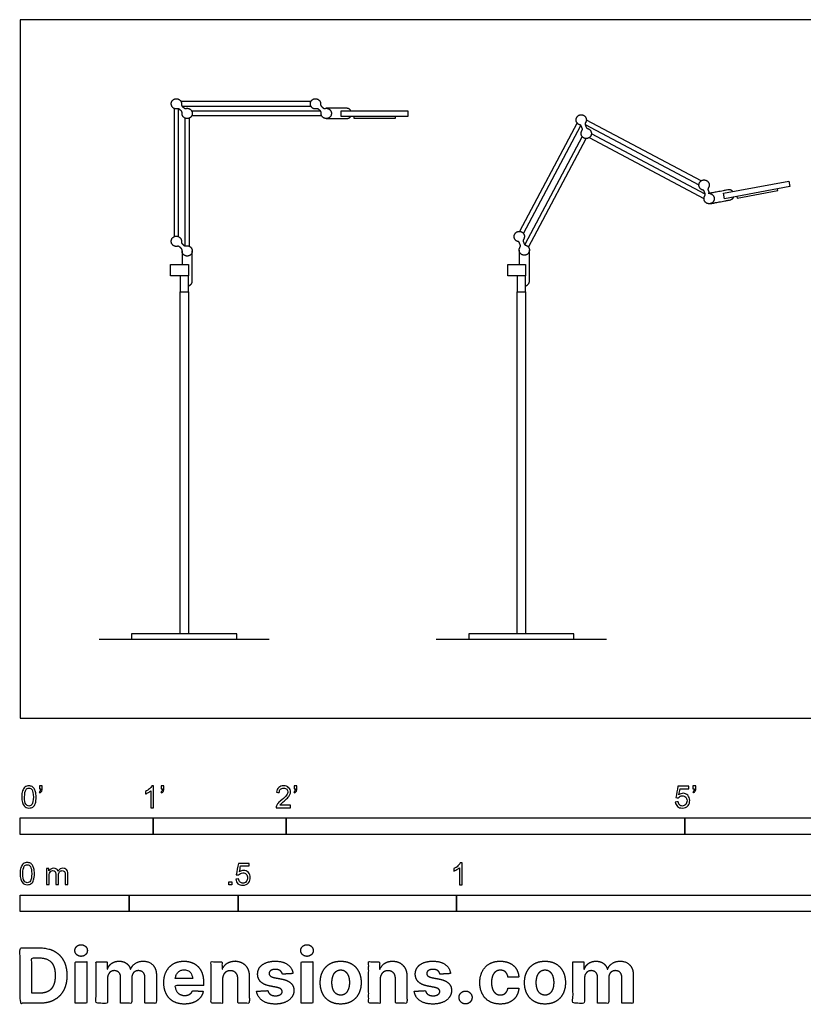
# Model space of a CAD drawing. Units: metres. Extents: x 0 to 3.09, y -0.66 to 1.6.
# Drawn here: x 0 to 1.8, y -0.66 to 1.6 of the extents above; entities that cross this region are included whole.
import ezdxf

# ---------------------------------------------------------------- set-up
doc = ezdxf.new("R2010")
doc.units = ezdxf.units.M
for name, color, linetype, true_color in [('2D$AG-DIAGRAM', 7, 'Continuous', 0xfecc66), ('2D$AG-FURNITURE', 7, 'Continuous', 0x66ccff), ('2D$N-SYMB', 7, 'Continuous', 0x800040), ('2D$X-DIMENSIONS.COM', 7, 'Continuous', 0x800080), ('2D$X-VPRT', 6, 'Continuous', 0xff00ff)]:
    doc.layers.add(name, color=color, linetype=linetype, true_color=true_color)

msp = doc.modelspace()

# ---------------------------------------------------------------- linework, layer by layer
at = {"layer": '2D$AG-DIAGRAM'}
for points in [[(0.1812, 0.1812), (0.5712, 0.1812)], [(0.954, 0.1812), (1.344, 0.1812)]]:
    msp.add_lwpolyline(points, dxfattribs=at)
at = {"layer": '2D$AG-FURNITURE'}
for points in [[(0.6664, 1.4141), (0.3688, 1.4141)], [(0.371, 1.4039), (0.6664, 1.4039)], [(0.3531, 1.3984), (0.3531, 1.1043)], [(0.3633, 1.1043), (0.3633, 1.3975)], [(0.689, 1.3921), (0.3936, 1.3921)], [(0.3936, 1.3819), (0.6912, 1.3819)], [(0.3779, 1.3763), (0.3779, 1.0831)], [(0.388, 1.0823), (0.388, 1.3763)], [(1.2768, 1.3652), (1.1448, 1.1164)], [(1.1537, 1.1117), (1.2854, 1.3597)], [(1.2952, 1.3617), (1.5562, 1.2232)], [(1.5609, 1.2322), (1.2981, 1.3717)], [(1.2883, 1.3341), (1.1567, 1.0861)], [(1.5706, 1.2021), (1.3096, 1.3406)], [(1.1653, 1.0806), (1.2973, 1.3294)], [(1.3048, 1.3317), (1.5677, 1.1921)], [(1.144, 1.0736), (1.144, 1.0407)]]:
    msp.add_lwpolyline(points, dxfattribs=at)
for points in [[(0.7363, 1.3802), (0.7363, 1.3931), (0.8887, 1.3931), (0.8887, 1.3802)], [(0.7649, 1.376), (0.8602, 1.376), (0.8602, 1.3802), (0.7649, 1.3802)], [(1.6146, 1.1913), (1.6123, 1.204), (1.7621, 1.232), (1.7645, 1.2193)], [(1.6435, 1.1924), (1.7372, 1.2099), (1.7364, 1.2141), (1.6427, 1.1966)], [(0.3857, 1.0147), (0.3449, 1.0147), (0.3449, 1.0407), (0.3857, 1.0407)], [(1.1585, 1.0147), (1.1177, 1.0147), (1.1177, 1.0407), (1.1585, 1.0407)], [(0.3666, 0.9779), (0.3857, 0.9779), (0.3857, 1.0147), (0.3666, 1.0147)], [(1.1395, 0.9779), (1.1585, 0.9779), (1.1585, 1.0147), (1.1395, 1.0147)], [(0.3666, 0.1939), (0.3666, 0.9779), (0.3857, 0.9779), (0.3857, 0.1939)], [(1.1395, 0.1939), (1.1395, 0.9779), (1.1585, 0.9779), (1.1585, 0.1939)], [(0.2555, 0.1812), (0.4968, 0.1812), (0.4968, 0.1939), (0.2555, 0.1939)], [(1.0284, 0.1812), (1.2697, 0.1812), (1.2697, 0.1939), (1.0284, 0.1939)]]:
    msp.add_lwpolyline(points, close=True, dxfattribs=at)
for points, weights, knots in [([(0.37, 1.409), (0.37, 1.4208), (0.3582, 1.4208), (0.3464, 1.4208), (0.3464, 1.409), (0.3464, 1.3972), (0.3582, 1.3972), (0.3595, 1.3972), (0.3608, 1.3975), (0.3634, 1.3981), (0.3654, 1.3964), (0.3675, 1.3945), (0.3695, 1.3927), (0.3715, 1.3909), (0.3712, 1.3883), (0.3711, 1.3876), (0.3711, 1.387), (0.3711, 1.3752), (0.3829, 1.3752), (0.3947, 1.3752), (0.3947, 1.387), (0.3947, 1.3988), (0.3829, 1.3988), (0.3816, 1.3988), (0.3803, 1.3985), (0.3777, 1.3979), (0.3757, 1.3996), (0.3736, 1.4015), (0.3716, 1.4033), (0.3696, 1.4051), (0.3699, 1.4077), (0.37, 1.4084), (0.37, 1.409)], [1, 0.707106781187, 1, 0.707106781187, 1, 0.707106781187, 1, 0.954795170045, 0.923544071485, 0.820194629634, 0.923544071485, 0.923544071485, 0.923544071485, 0.820194628833, 0.923544071485, 0.942034227391, 0.963916447374, 0.681591856435, 0.963916447374, 0.681591856435, 0.963916447374, 0.681591856435, 0.963916447374, 0.920342768277, 0.890219320375, 0.790599093551, 0.890219320375, 0.890219320375, 0.890219320375, 0.790599092775, 0.890219320375, 0.908042285769, 0.929134917517], [0, 0, 0, 0.0607898, 0.0607898, 0.1215795, 0.1215795, 0.1823693, 0.1823693, 0.1917515, 0.1917515, 0.2078408, 0.2078408, 0.2258889, 0.2258889, 0.2419783, 0.2419783, 0.2466899, 0.2466899, 0.3074797, 0.3074797, 0.3682694, 0.3682694, 0.4290592, 0.4290592, 0.4384414, 0.4384414, 0.4545308, 0.4545308, 0.4725789, 0.4725789, 0.4886682, 0.4886682, 0.4933798, 0.4933798, 0.4933798]), ([(0.6889, 1.409), (0.6889, 1.4208), (0.6771, 1.4208), (0.6653, 1.4208), (0.6653, 1.409), (0.6653, 1.3972), (0.6771, 1.3972), (0.6784, 1.3972), (0.6797, 1.3975), (0.6823, 1.3981), (0.6843, 1.3964), (0.6864, 1.3945), (0.6884, 1.3927), (0.6904, 1.3909), (0.6901, 1.3883), (0.69, 1.3876), (0.69, 1.387), (0.69, 1.3752), (0.7018, 1.3752), (0.7136, 1.3752), (0.7136, 1.387), (0.7136, 1.3988), (0.7018, 1.3988), (0.7005, 1.3988), (0.6992, 1.3985), (0.6966, 1.3979), (0.6946, 1.3996), (0.6925, 1.4015), (0.6905, 1.4033), (0.6885, 1.4051), (0.6888, 1.4077), (0.6889, 1.4084), (0.6889, 1.409)], [1, 0.707106781187, 1, 0.707106781187, 1, 0.707106781187, 1, 0.954795170045, 0.923544071485, 0.820194629634, 0.923544071485, 0.923544071485, 0.923544071485, 0.820194628833, 0.923544071485, 0.942034227391, 0.963916447374, 0.681591856435, 0.963916447374, 0.681591856435, 0.963916447374, 0.681591856435, 0.963916447374, 0.920342768277, 0.890219320375, 0.790599093551, 0.890219320375, 0.890219320375, 0.890219320375, 0.790599092775, 0.890219320375, 0.908042285769, 0.929134917517], [0, 0, 0, 0.0607898, 0.0607898, 0.1215795, 0.1215795, 0.1823693, 0.1823693, 0.1917515, 0.1917515, 0.2078408, 0.2078408, 0.2258889, 0.2258889, 0.2419783, 0.2419783, 0.2466899, 0.2466899, 0.3074797, 0.3074797, 0.3682694, 0.3682694, 0.4290592, 0.4290592, 0.4384414, 0.4384414, 0.4545308, 0.4545308, 0.4725789, 0.4725789, 0.4886682, 0.4886682, 0.4933798, 0.4933798, 0.4933798]), ([(0.7583, 1.3931), (0.7549, 1.3988), (0.7483, 1.3988), (0.714, 1.3988), (0.7018, 1.3988)], [0.865793401664, 0.811215368433, 1, 1, 1], [0.44070523, 0.44070523, 0.44070523, 0.47988734, 0.47988734, 0.53746172, 0.53746172, 0.53746172]), ([(0.7018, 1.3752), (0.714, 1.3752), (0.7483, 1.3752), (0.7544, 1.3752), (0.7579, 1.3802)], [1, 1, 1, 0.822439755276, 0.860163706165], [0.30073343, 0.30073343, 0.30073343, 0.35830781, 0.35830781, 0.3951603, 0.3951603, 0.3951603]), ([(1.2967, 1.3667), (1.3022, 1.3771), (1.2918, 1.3826), (1.2814, 1.3882), (1.2759, 1.3777), (1.2703, 1.3673), (1.2808, 1.3618), (1.2819, 1.3612), (1.2832, 1.3608), (1.2858, 1.3601), (1.2867, 1.3576), (1.2877, 1.3551), (1.2887, 1.3525), (1.2896, 1.35), (1.2881, 1.3478), (1.2877, 1.3473), (1.2874, 1.3467), (1.2819, 1.3362), (1.2923, 1.3307), (1.3027, 1.3252), (1.3082, 1.3356), (1.3138, 1.346), (1.3033, 1.3516), (1.3021, 1.3522), (1.3008, 1.3525), (1.2983, 1.3532), (1.2974, 1.3557), (1.2964, 1.3583), (1.2954, 1.3609), (1.2945, 1.3634), (1.296, 1.3656), (1.2964, 1.3661), (1.2967, 1.3667)], [1, 0.707106781187, 1, 0.707106781187, 1, 0.707106781187, 1, 0.954795170045, 0.923544071485, 0.820194629634, 0.923544071485, 0.923544071485, 0.923544071485, 0.820194628833, 0.923544071485, 0.942034227391, 0.963916447374, 0.681591856435, 0.963916447374, 0.681591856435, 0.963916447374, 0.681591856435, 0.963916447374, 0.920342768277, 0.890219320375, 0.790599093551, 0.890219320375, 0.890219320375, 0.890219320375, 0.790599092775, 0.890219320375, 0.908042285769, 0.929134917517], [0, 0, 0, 0.0607898, 0.0607898, 0.1215795, 0.1215795, 0.1823693, 0.1823693, 0.1917515, 0.1917515, 0.2078408, 0.2078408, 0.2258889, 0.2258889, 0.2419783, 0.2419783, 0.2466899, 0.2466899, 0.3074797, 0.3074797, 0.3682694, 0.3682694, 0.4290592, 0.4290592, 0.4384414, 0.4384414, 0.4545308, 0.4545308, 0.4725789, 0.4725789, 0.4886682, 0.4886682, 0.4933798, 0.4933798, 0.4933798]), ([(1.5784, 1.2172), (1.5839, 1.2276), (1.5735, 1.2331), (1.5631, 1.2386), (1.5575, 1.2282), (1.552, 1.2178), (1.5624, 1.2123), (1.5636, 1.2116), (1.5649, 1.2113), (1.5675, 1.2106), (1.5684, 1.2081), (1.5694, 1.2055), (1.5703, 1.203), (1.5712, 1.2005), (1.5697, 1.1983), (1.5694, 1.1977), (1.5691, 1.1971), (1.5635, 1.1867), (1.574, 1.1812), (1.5844, 1.1757), (1.5899, 1.1861), (1.5954, 1.1965), (1.585, 1.202), (1.5838, 1.2027), (1.5825, 1.203), (1.58, 1.2037), (1.579, 1.2062), (1.5781, 1.2088), (1.5771, 1.2113), (1.5762, 1.2138), (1.5777, 1.216), (1.5781, 1.2166), (1.5784, 1.2172)], [1, 0.707106781187, 1, 0.707106781187, 1, 0.707106781187, 1, 0.954795170045, 0.923544071485, 0.820194629634, 0.923544071485, 0.923544071485, 0.923544071485, 0.820194628833, 0.923544071485, 0.942034227391, 0.963916447374, 0.681591856435, 0.963916447374, 0.681591856435, 0.963916447374, 0.681591856435, 0.963916447374, 0.920342768277, 0.890219320375, 0.790599093551, 0.890219320375, 0.890219320375, 0.890219320375, 0.790599092775, 0.890219320375, 0.908042285769, 0.929134917517], [0, 0, 0, 0.0607898, 0.0607898, 0.1215795, 0.1215795, 0.1823693, 0.1823693, 0.1917515, 0.1917515, 0.2078408, 0.2078408, 0.2258889, 0.2258889, 0.2419783, 0.2419783, 0.2466899, 0.2466899, 0.3074797, 0.3074797, 0.3682694, 0.3682694, 0.4290592, 0.4290592, 0.4384414, 0.4384414, 0.4545308, 0.4545308, 0.4725789, 0.4725789, 0.4886682, 0.4886682, 0.4933798, 0.4933798, 0.4933798]), ([(1.6339, 1.208), (1.6295, 1.213), (1.623, 1.2117), (1.5893, 1.2054), (1.5773, 1.2032)], [0.865793401664, 0.811215368433, 1, 1, 1], [0.44070523, 0.44070523, 0.44070523, 0.47988734, 0.47988734, 0.53746172, 0.53746172, 0.53746172]), ([(1.5816, 1.18), (1.5936, 1.1823), (1.6273, 1.1886), (1.6333, 1.1897), (1.6359, 1.1953)], [1, 1, 1, 0.822439755276, 0.860163706165], [0.30073343, 0.30073343, 0.30073343, 0.35830781, 0.35830781, 0.3951603, 0.3951603, 0.3951603]), ([(1.1547, 1.0991), (1.1602, 1.1096), (1.1498, 1.1151), (1.1394, 1.1206), (1.1338, 1.1102), (1.1283, 1.0998), (1.1387, 1.0942), (1.1399, 1.0936), (1.1412, 1.0933), (1.1438, 1.0926), (1.1447, 1.0901), (1.1457, 1.0875), (1.1466, 1.0849), (1.1475, 1.0824), (1.146, 1.0802), (1.1457, 1.0797), (1.1454, 1.0791), (1.1398, 1.0687), (1.1503, 1.0632), (1.1607, 1.0576), (1.1662, 1.0681), (1.1717, 1.0785), (1.1613, 1.084), (1.1601, 1.0846), (1.1588, 1.085), (1.1563, 1.0857), (1.1553, 1.0882), (1.1544, 1.0907), (1.1534, 1.0933), (1.1525, 1.0958), (1.154, 1.098), (1.1544, 1.0985), (1.1547, 1.0991)], [1, 0.707106781187, 1, 0.707106781187, 1, 0.707106781187, 1, 0.954795170045, 0.923544071485, 0.820194629634, 0.923544071485, 0.923544071485, 0.923544071485, 0.820194628833, 0.923544071485, 0.942034227391, 0.963916447374, 0.681591856435, 0.963916447374, 0.681591856435, 0.963916447374, 0.681591856435, 0.963916447374, 0.920342768277, 0.890219320375, 0.790599093551, 0.890219320375, 0.890219320375, 0.890219320375, 0.790599092775, 0.890219320375, 0.908042285769, 0.929134917517], [0, 0, 0, 0.0607898, 0.0607898, 0.1215795, 0.1215795, 0.1823693, 0.1823693, 0.1917515, 0.1917515, 0.2078408, 0.2078408, 0.2258889, 0.2258889, 0.2419783, 0.2419783, 0.2466899, 0.2466899, 0.3074797, 0.3074797, 0.3682694, 0.3682694, 0.4290592, 0.4290592, 0.4384414, 0.4384414, 0.4545308, 0.4545308, 0.4725789, 0.4725789, 0.4886682, 0.4886682, 0.4933798, 0.4933798, 0.4933798]), ([(0.37, 1.0937), (0.37, 1.1055), (0.3582, 1.1055), (0.3464, 1.1055), (0.3464, 1.0937), (0.3464, 1.0819), (0.3582, 1.0819), (0.3595, 1.0819), (0.3608, 1.0822), (0.3634, 1.0828), (0.3654, 1.081), (0.3675, 1.0792), (0.3695, 1.0773), (0.3715, 1.0756), (0.3712, 1.0729), (0.3711, 1.0723), (0.3711, 1.0716), (0.3711, 1.0598), (0.3829, 1.0598), (0.3947, 1.0598), (0.3947, 1.0716), (0.3947, 1.0834), (0.3829, 1.0834), (0.3816, 1.0834), (0.3803, 1.0831), (0.3777, 1.0825), (0.3757, 1.0843), (0.3736, 1.0861), (0.3716, 1.0879), (0.3696, 1.0897), (0.3699, 1.0923), (0.37, 1.093), (0.37, 1.0937)], [1, 0.707106781187, 1, 0.707106781187, 1, 0.707106781187, 1, 0.954795170045, 0.923544071485, 0.820194629634, 0.923544071485, 0.923544071485, 0.923544071485, 0.820194628833, 0.923544071485, 0.942034227391, 0.963916447374, 0.681591856435, 0.963916447374, 0.681591856435, 0.963916447374, 0.681591856435, 0.963916447374, 0.920342768277, 0.890219320375, 0.790599093551, 0.890219320375, 0.890219320375, 0.890219320375, 0.790599092775, 0.890219320375, 0.908042285769, 0.929134917517], [0, 0, 0, 0.0607898, 0.0607898, 0.1215795, 0.1215795, 0.1823693, 0.1823693, 0.1917515, 0.1917515, 0.2078408, 0.2078408, 0.2258889, 0.2258889, 0.2419783, 0.2419783, 0.2466899, 0.2466899, 0.3074797, 0.3074797, 0.3682694, 0.3682694, 0.4290592, 0.4290592, 0.4384414, 0.4384414, 0.4545308, 0.4545308, 0.4725789, 0.4725789, 0.4886682, 0.4886682, 0.4933798, 0.4933798, 0.4933798]), ([(0.3857, 0.9916), (0.3947, 0.9938), (0.3947, 1.0031), (0.3947, 1.0374), (0.3947, 1.0716)], [1, 0.785420672429, 1, 1, 1], [0.428229, 0.428229, 0.428229, 0.4798873, 0.4798873, 0.5374617, 0.5374617, 0.5374617]), ([(1.1585, 0.9916), (1.1676, 0.9938), (1.1676, 1.0031), (1.1676, 1.0374), (1.1676, 1.0731)], [1, 0.785420672429, 1, 1, 1], [0.428229, 0.428229, 0.428229, 0.4798873, 0.4798873, 0.5374617, 0.5374617, 0.5374617])]:
    msp.add_rational_spline(points, weights, degree=2, knots=knots, dxfattribs=at)
msp.add_open_spline([(0.3711, 1.0716), (0.3711, 1.0562), (0.3711, 1.0407)], degree=2, dxfattribs=at)
at = {"layer": '2D$N-SYMB'}
for points in [[(0, -0.2667), (0, -0.2286), (0.3048, -0.2286), (0.3048, -0.2667)], [(0.3048, -0.2667), (0.3048, -0.2286), (0.6096, -0.2286), (0.6096, -0.2667)], [(0.6096, -0.2667), (0.6096, -0.2286), (1.524, -0.2286), (1.524, -0.2667)], [(1.524, -0.2667), (1.524, -0.2286), (3.048, -0.2286), (3.048, -0.2667)], [(0.4786, -0.3823), (0.4786, -0.3754), (0.4855, -0.3754), (0.4855, -0.3823)], [(0, -0.4436), (0, -0.4055), (0.25, -0.4055), (0.25, -0.4436)], [(0.25, -0.4436), (0.25, -0.4055), (0.5, -0.4055), (0.5, -0.4436)], [(0.5, -0.4436), (0.5, -0.4055), (1, -0.4055), (1, -0.4436)], [(1, -0.4436), (1, -0.4055), (2, -0.4055), (2, -0.4436)]]:
    msp.add_lwpolyline(points, close=True, dxfattribs=at)
for points, knots in [([(0.0038, -0.1807), (0.0038, -0.1749), (0.0044, -0.1701), (0.0056, -0.1665), (0.0068, -0.1629), (0.0086, -0.1602), (0.0111, -0.1581), (0.0135, -0.1563), (0.0165, -0.1551), (0.0201, -0.1551), (0.0228, -0.1551), (0.0252, -0.1557), (0.0273, -0.1569), (0.0294, -0.1578), (0.0309, -0.1596), (0.0324, -0.1614), (0.0336, -0.1635), (0.0346, -0.1659), (0.0355, -0.1689), (0.0361, -0.1719), (0.0367, -0.1758), (0.0367, -0.1807), (0.0367, -0.1867), (0.0361, -0.1915), (0.0349, -0.1951), (0.0336, -0.1987), (0.0318, -0.2014), (0.0294, -0.2036), (0.027, -0.2054), (0.024, -0.206), (0.0201, -0.206), (0.0153, -0.206), (0.0117, -0.2048), (0.009, -0.2011), (0.0056, -0.1969), (0.0038, -0.1903), (0.0038, -0.1807)], [0, 0, 0, 0, 1, 1, 1, 2, 2, 2, 3, 3, 3, 4, 4, 4, 5, 5, 5, 6, 6, 6, 7, 7, 7, 8, 8, 8, 9, 9, 9, 10, 10, 10, 11, 11, 11, 12, 12, 12, 12]), ([(0.0442, -0.162), (0.0442, -0.1596), (0.0442, -0.1572), (0.0442, -0.1548), (0.0464, -0.1548), (0.0486, -0.1548), (0.0508, -0.1548), (0.0508, -0.1567), (0.0508, -0.1586), (0.0508, -0.1605), (0.0508, -0.1635), (0.0505, -0.1659), (0.0496, -0.1671), (0.0487, -0.1689), (0.0472, -0.1704), (0.0451, -0.1713), (0.0446, -0.1705), (0.0441, -0.1697), (0.0436, -0.1689), (0.0448, -0.1683), (0.0457, -0.1677), (0.0463, -0.1665), (0.0469, -0.1653), (0.0472, -0.1638), (0.0472, -0.162), (0.0462, -0.162), (0.0452, -0.162), (0.0442, -0.162)], [0, 0, 0, 0, 1, 1, 1, 2, 2, 2, 3, 3, 3, 4, 4, 4, 5, 5, 5, 6, 6, 6, 7, 7, 7, 8, 8, 8, 9, 9, 9, 9]), ([(0.306, -0.2054), (0.304, -0.2054), (0.302, -0.2054), (0.3, -0.2054), (0.3, -0.1923), (0.3, -0.1793), (0.3, -0.1662), (0.2985, -0.1677), (0.2964, -0.1692), (0.294, -0.1704), (0.2915, -0.1719), (0.2894, -0.1731), (0.2876, -0.1737), (0.2876, -0.1717), (0.2876, -0.1697), (0.2876, -0.1677), (0.2909, -0.1662), (0.294, -0.1641), (0.2967, -0.162), (0.2991, -0.1596), (0.3009, -0.1575), (0.3021, -0.1551), (0.3034, -0.1551), (0.3047, -0.1551), (0.306, -0.1551), (0.306, -0.1718), (0.306, -0.1886), (0.306, -0.2054)], [0, 0, 0, 0, 1, 1, 1, 2, 2, 2, 3, 3, 3, 4, 4, 4, 5, 5, 5, 6, 6, 6, 7, 7, 7, 8, 8, 8, 9, 9, 9, 9]), ([(0.3232, -0.162), (0.3232, -0.1596), (0.3232, -0.1572), (0.3232, -0.1548), (0.3254, -0.1548), (0.3276, -0.1548), (0.3298, -0.1548), (0.3298, -0.1567), (0.3298, -0.1586), (0.3298, -0.1605), (0.3298, -0.1635), (0.3295, -0.1659), (0.3286, -0.1671), (0.3277, -0.1689), (0.3262, -0.1704), (0.3241, -0.1713), (0.3236, -0.1705), (0.3231, -0.1697), (0.3226, -0.1689), (0.3238, -0.1683), (0.3247, -0.1677), (0.3253, -0.1665), (0.3259, -0.1653), (0.3262, -0.1638), (0.3262, -0.162), (0.3252, -0.162), (0.3242, -0.162), (0.3232, -0.162)], [0, 0, 0, 0, 1, 1, 1, 2, 2, 2, 3, 3, 3, 4, 4, 4, 5, 5, 5, 6, 6, 6, 7, 7, 7, 8, 8, 8, 9, 9, 9, 9]), ([(0.6198, -0.1996), (0.6198, -0.2015), (0.6198, -0.2035), (0.6198, -0.2054), (0.6089, -0.2054), (0.598, -0.2054), (0.587, -0.2054), (0.5867, -0.2042), (0.587, -0.2027), (0.5876, -0.2011), (0.5885, -0.199), (0.5897, -0.1966), (0.5915, -0.1945), (0.5936, -0.1924), (0.596, -0.19), (0.5997, -0.187), (0.6051, -0.1825), (0.6087, -0.1789), (0.6108, -0.1764), (0.6126, -0.1737), (0.6135, -0.1713), (0.6135, -0.1689), (0.6135, -0.1665), (0.6126, -0.1644), (0.6111, -0.1629), (0.6093, -0.1611), (0.6069, -0.1602), (0.6042, -0.1602), (0.6012, -0.1602), (0.5988, -0.1611), (0.5969, -0.1629), (0.5951, -0.1647), (0.5942, -0.1671), (0.5942, -0.1704), (0.5921, -0.1702), (0.59, -0.17), (0.5879, -0.1698), (0.5885, -0.165), (0.59, -0.1614), (0.593, -0.159), (0.5957, -0.1566), (0.5997, -0.1551), (0.6042, -0.1551), (0.609, -0.1551), (0.6129, -0.1566), (0.6156, -0.1593), (0.6186, -0.162), (0.6198, -0.1653), (0.6198, -0.1692), (0.6198, -0.171), (0.6195, -0.1731), (0.6186, -0.1749), (0.6177, -0.1771), (0.6165, -0.1789), (0.6147, -0.1813), (0.6126, -0.1834), (0.6096, -0.1861), (0.6051, -0.19), (0.6015, -0.193), (0.5991, -0.1951), (0.5982, -0.1963), (0.5969, -0.1972), (0.596, -0.1984), (0.5954, -0.1996), (0.6036, -0.1996), (0.6117, -0.1996), (0.6198, -0.1996)], [0, 0, 0, 0, 1, 1, 1, 2, 2, 2, 3, 3, 3, 4, 4, 4, 5, 5, 5, 6, 6, 6, 7, 7, 7, 8, 8, 8, 9, 9, 9, 10, 10, 10, 11, 11, 11, 12, 12, 12, 13, 13, 13, 14, 14, 14, 15, 15, 15, 16, 16, 16, 17, 17, 17, 18, 18, 18, 19, 19, 19, 20, 20, 20, 21, 21, 21, 22, 22, 22, 22]), ([(0.628, -0.162), (0.628, -0.1596), (0.628, -0.1572), (0.628, -0.1548), (0.6302, -0.1548), (0.6324, -0.1548), (0.6346, -0.1548), (0.6346, -0.1567), (0.6346, -0.1586), (0.6346, -0.1605), (0.6346, -0.1635), (0.6343, -0.1659), (0.6334, -0.1671), (0.6325, -0.1689), (0.631, -0.1704), (0.6289, -0.1713), (0.6284, -0.1705), (0.6279, -0.1697), (0.6274, -0.1689), (0.6286, -0.1683), (0.6295, -0.1677), (0.6301, -0.1665), (0.6307, -0.1653), (0.631, -0.1638), (0.631, -0.162), (0.63, -0.162), (0.629, -0.162), (0.628, -0.162)], [0, 0, 0, 0, 1, 1, 1, 2, 2, 2, 3, 3, 3, 4, 4, 4, 5, 5, 5, 6, 6, 6, 7, 7, 7, 8, 8, 8, 9, 9, 9, 9]), ([(1.502, -0.1924), (1.5042, -0.1922), (1.5064, -0.192), (1.5086, -0.1918), (1.5089, -0.1951), (1.5101, -0.1972), (1.512, -0.199), (1.5135, -0.2005), (1.5156, -0.2014), (1.5183, -0.2014), (1.521, -0.2014), (1.5237, -0.2002), (1.5258, -0.1978), (1.5276, -0.1957), (1.5288, -0.1927), (1.5288, -0.1891), (1.5288, -0.1855), (1.5276, -0.1828), (1.5258, -0.1807), (1.5237, -0.1789), (1.5213, -0.1777), (1.518, -0.1777), (1.5162, -0.1777), (1.5144, -0.1783), (1.5126, -0.1792), (1.511, -0.1801), (1.5098, -0.1813), (1.5089, -0.1825), (1.507, -0.1823), (1.5051, -0.1821), (1.5032, -0.1819), (1.5048, -0.1732), (1.5064, -0.1646), (1.508, -0.156), (1.5164, -0.156), (1.5247, -0.156), (1.533, -0.156), (1.533, -0.158), (1.533, -0.16), (1.533, -0.162), (1.5263, -0.162), (1.5196, -0.162), (1.5129, -0.162), (1.512, -0.1665), (1.511, -0.171), (1.5101, -0.1755), (1.5132, -0.1734), (1.5165, -0.1722), (1.5198, -0.1722), (1.524, -0.1722), (1.5276, -0.1737), (1.5306, -0.1767), (1.5336, -0.1798), (1.5351, -0.1837), (1.5351, -0.1885), (1.5351, -0.193), (1.5339, -0.1969), (1.5312, -0.2002), (1.5282, -0.2045), (1.5237, -0.206), (1.5183, -0.206), (1.5135, -0.206), (1.5098, -0.2051), (1.5071, -0.2027), (1.5041, -0.1999), (1.5026, -0.1966), (1.502, -0.1924)], [0, 0, 0, 0, 1, 1, 1, 2, 2, 2, 3, 3, 3, 4, 4, 4, 5, 5, 5, 6, 6, 6, 7, 7, 7, 8, 8, 8, 9, 9, 9, 10, 10, 10, 11, 11, 11, 12, 12, 12, 13, 13, 13, 14, 14, 14, 15, 15, 15, 16, 16, 16, 17, 17, 17, 18, 18, 18, 19, 19, 19, 20, 20, 20, 21, 21, 21, 22, 22, 22, 22]), ([(1.5424, -0.162), (1.5424, -0.1596), (1.5424, -0.1572), (1.5424, -0.1548), (1.5446, -0.1548), (1.5468, -0.1548), (1.549, -0.1548), (1.549, -0.1567), (1.549, -0.1586), (1.549, -0.1605), (1.549, -0.1635), (1.5487, -0.1659), (1.5478, -0.1671), (1.5469, -0.1689), (1.5454, -0.1704), (1.5433, -0.1713), (1.5428, -0.1705), (1.5423, -0.1697), (1.5418, -0.1689), (1.543, -0.1683), (1.5439, -0.1677), (1.5445, -0.1665), (1.5451, -0.1653), (1.5454, -0.1638), (1.5454, -0.162), (1.5444, -0.162), (1.5434, -0.162), (1.5424, -0.162)], [0, 0, 0, 0, 1, 1, 1, 2, 2, 2, 3, 3, 3, 4, 4, 4, 5, 5, 5, 6, 6, 6, 7, 7, 7, 8, 8, 8, 9, 9, 9, 9]), ([(0.0102, -0.1807), (0.0102, -0.1891), (0.0111, -0.1945), (0.0132, -0.1972), (0.015, -0.1999), (0.0174, -0.2014), (0.0201, -0.2014), (0.0231, -0.2014), (0.0255, -0.1999), (0.0273, -0.1972), (0.0291, -0.1945), (0.0303, -0.1891), (0.0303, -0.1807), (0.0303, -0.1725), (0.0291, -0.1671), (0.0273, -0.1644), (0.0255, -0.1617), (0.0231, -0.1602), (0.0201, -0.1602), (0.0174, -0.1602), (0.015, -0.1614), (0.0135, -0.1638), (0.0114, -0.1668), (0.0102, -0.1725), (0.0102, -0.1807)], [0, 0, 0, 0, 1, 1, 1, 2, 2, 2, 3, 3, 3, 4, 4, 4, 5, 5, 5, 6, 6, 6, 7, 7, 7, 8, 8, 8, 8]), ([(0, -0.3565), (0, -0.3508), (0.0006, -0.3459), (0.0018, -0.3423), (0.003, -0.3387), (0.0048, -0.336), (0.0072, -0.3339), (0.0096, -0.3321), (0.0127, -0.3309), (0.0163, -0.3309), (0.019, -0.3309), (0.0214, -0.3315), (0.0235, -0.3327), (0.0256, -0.3336), (0.0271, -0.3354), (0.0286, -0.3372), (0.0298, -0.3393), (0.0307, -0.3417), (0.0316, -0.3447), (0.0322, -0.3478), (0.0328, -0.3517), (0.0328, -0.3565), (0.0328, -0.3625), (0.0322, -0.3673), (0.031, -0.3709), (0.0298, -0.3746), (0.028, -0.3773), (0.0256, -0.3794), (0.0232, -0.3812), (0.0202, -0.3818), (0.0163, -0.3818), (0.0114, -0.3818), (0.0078, -0.3806), (0.0051, -0.377), (0.0018, -0.3728), (0, -0.3661), (0, -0.3565)], [0, 0, 0, 0, 1, 1, 1, 2, 2, 2, 3, 3, 3, 4, 4, 4, 5, 5, 5, 6, 6, 6, 7, 7, 7, 8, 8, 8, 9, 9, 9, 10, 10, 10, 11, 11, 11, 12, 12, 12, 12]), ([(0.0063, -0.3565), (0.0063, -0.3649), (0.0072, -0.3703), (0.0093, -0.3731), (0.0111, -0.3758), (0.0136, -0.3773), (0.0163, -0.3773), (0.0193, -0.3773), (0.0217, -0.3758), (0.0235, -0.3731), (0.0253, -0.3703), (0.0265, -0.3649), (0.0265, -0.3565), (0.0265, -0.3484), (0.0253, -0.3429), (0.0235, -0.3402), (0.0217, -0.3375), (0.0193, -0.336), (0.0163, -0.336), (0.0136, -0.336), (0.0111, -0.3372), (0.0096, -0.3396), (0.0075, -0.3426), (0.0063, -0.3484), (0.0063, -0.3565)], [0, 0, 0, 0, 1, 1, 1, 2, 2, 2, 3, 3, 3, 4, 4, 4, 5, 5, 5, 6, 6, 6, 7, 7, 7, 8, 8, 8, 8]), ([(0.4946, -0.3693), (0.4967, -0.3691), (0.4988, -0.3689), (0.5009, -0.3687), (0.5015, -0.372), (0.5024, -0.3741), (0.5042, -0.376), (0.506, -0.3775), (0.5081, -0.3784), (0.5105, -0.3784), (0.5136, -0.3784), (0.516, -0.3772), (0.5181, -0.3748), (0.5202, -0.3726), (0.5211, -0.3696), (0.5211, -0.366), (0.5211, -0.3624), (0.5202, -0.3597), (0.5184, -0.3576), (0.5163, -0.3558), (0.5136, -0.3546), (0.5105, -0.3546), (0.5084, -0.3546), (0.5066, -0.3552), (0.5051, -0.3561), (0.5036, -0.357), (0.5024, -0.3582), (0.5015, -0.3594), (0.4995, -0.3592), (0.4975, -0.359), (0.4955, -0.3588), (0.4971, -0.3502), (0.4987, -0.3415), (0.5003, -0.3329), (0.5086, -0.3329), (0.517, -0.3329), (0.5253, -0.3329), (0.5253, -0.3349), (0.5253, -0.3369), (0.5253, -0.3389), (0.5187, -0.3389), (0.512, -0.3389), (0.5054, -0.3389), (0.5045, -0.3434), (0.5036, -0.3479), (0.5027, -0.3525), (0.5057, -0.3504), (0.5087, -0.3491), (0.512, -0.3491), (0.5166, -0.3491), (0.5202, -0.3507), (0.5232, -0.3537), (0.5262, -0.3567), (0.5277, -0.3606), (0.5277, -0.3654), (0.5277, -0.3699), (0.5265, -0.3738), (0.5238, -0.3772), (0.5205, -0.3814), (0.5163, -0.3829), (0.5105, -0.3829), (0.506, -0.3829), (0.5024, -0.382), (0.4994, -0.3796), (0.4967, -0.3769), (0.4949, -0.3735), (0.4946, -0.3693)], [0, 0, 0, 0, 1, 1, 1, 2, 2, 2, 3, 3, 3, 4, 4, 4, 5, 5, 5, 6, 6, 6, 7, 7, 7, 8, 8, 8, 9, 9, 9, 10, 10, 10, 11, 11, 11, 12, 12, 12, 13, 13, 13, 14, 14, 14, 15, 15, 15, 16, 16, 16, 17, 17, 17, 18, 18, 18, 19, 19, 19, 20, 20, 20, 21, 21, 21, 22, 22, 22, 22]), ([(1.013, -0.3823), (1.0109, -0.3823), (1.0089, -0.3823), (1.0069, -0.3823), (1.0069, -0.3692), (1.0069, -0.3562), (1.0069, -0.3431), (1.0054, -0.3446), (1.0033, -0.3461), (1.0009, -0.3473), (0.9985, -0.3488), (0.9964, -0.3501), (0.9946, -0.3507), (0.9946, -0.3486), (0.9946, -0.3466), (0.9946, -0.3446), (0.9979, -0.3431), (1.0009, -0.341), (1.0036, -0.3389), (1.006, -0.3365), (1.0078, -0.3344), (1.009, -0.332), (1.0103, -0.332), (1.0116, -0.332), (1.013, -0.332), (1.013, -0.3487), (1.013, -0.3655), (1.013, -0.3823)], [0, 0, 0, 0, 1, 1, 1, 2, 2, 2, 3, 3, 3, 4, 4, 4, 5, 5, 5, 6, 6, 6, 7, 7, 7, 8, 8, 8, 9, 9, 9, 9]), ([(0.0602, -0.3812), (0.0602, -0.3691), (0.0602, -0.3571), (0.0602, -0.345), (0.062, -0.345), (0.0639, -0.345), (0.0657, -0.345), (0.0657, -0.3468), (0.0657, -0.3485), (0.0657, -0.3502), (0.0669, -0.3484), (0.0684, -0.3469), (0.0702, -0.3459), (0.072, -0.3447), (0.0741, -0.3441), (0.0765, -0.3441), (0.0792, -0.3441), (0.0816, -0.3447), (0.0831, -0.3459), (0.0849, -0.3472), (0.0861, -0.3487), (0.0867, -0.3505), (0.0898, -0.3462), (0.0934, -0.3441), (0.0982, -0.3441), (0.1018, -0.3441), (0.1045, -0.3453), (0.1063, -0.3472), (0.1084, -0.3493), (0.1093, -0.3523), (0.1093, -0.3565), (0.1093, -0.3647), (0.1093, -0.373), (0.1093, -0.3812), (0.1073, -0.3812), (0.1053, -0.3812), (0.1033, -0.3812), (0.1033, -0.3737), (0.1033, -0.3661), (0.1033, -0.3586), (0.1033, -0.3559), (0.103, -0.3544), (0.1027, -0.3532), (0.1021, -0.352), (0.1015, -0.3511), (0.1003, -0.3505), (0.0994, -0.3499), (0.0982, -0.3496), (0.0967, -0.3496), (0.0943, -0.3496), (0.0922, -0.3505), (0.0904, -0.352), (0.0886, -0.3538), (0.088, -0.3565), (0.088, -0.3601), (0.088, -0.3671), (0.088, -0.3742), (0.088, -0.3812), (0.0858, -0.3812), (0.0837, -0.3812), (0.0816, -0.3812), (0.0816, -0.3734), (0.0816, -0.3655), (0.0816, -0.3577), (0.0816, -0.355), (0.0813, -0.3529), (0.0801, -0.3517), (0.0792, -0.3502), (0.0774, -0.3496), (0.0753, -0.3496), (0.0735, -0.3496), (0.072, -0.3499), (0.0705, -0.3511), (0.069, -0.352), (0.0681, -0.3532), (0.0672, -0.355), (0.0666, -0.3568), (0.0663, -0.3592), (0.0663, -0.3625), (0.0663, -0.3687), (0.0663, -0.375), (0.0663, -0.3812), (0.0643, -0.3812), (0.0622, -0.3812), (0.0602, -0.3812)], [0, 0, 0, 0, 1, 1, 1, 2, 2, 2, 3, 3, 3, 4, 4, 4, 5, 5, 5, 6, 6, 6, 7, 7, 7, 8, 8, 8, 9, 9, 9, 10, 10, 10, 11, 11, 11, 12, 12, 12, 13, 13, 13, 14, 14, 14, 15, 15, 15, 16, 16, 16, 17, 17, 17, 18, 18, 18, 19, 19, 19, 20, 20, 20, 21, 21, 21, 22, 22, 22, 23, 23, 23, 24, 24, 24, 25, 25, 25, 26, 26, 26, 27, 27, 27, 28, 28, 28, 28])]:
    msp.add_open_spline(points, degree=3, knots=knots, dxfattribs=at)
at = {"layer": '2D$X-DIMENSIONS.COM'}
for points, degree, knots in [([(0.045, -0.6537), (0.0644, -0.6537), (0.0783, -0.646), (0.0922, -0.6384), (0.0997, -0.6241), (0.1072, -0.6099), (0.1072, -0.59), (0.1072, -0.5703), (0.0997, -0.5561), (0.0922, -0.5419), (0.0784, -0.5343), (0.0646, -0.5267), (0.0454, -0.5267), (0.0227, -0.5267), (0, -0.5267), (0, -0.5902), (0, -0.6537), (0.0225, -0.6537), (0.045, -0.6537)], 2, [-15, -15, -15, -14, -14, -13, -13, -12, -12, -11, -11, -10, -10, -9, -9, -8, -8, -7, -7, -6, -6, -6]), ([(0.1398, -0.5461), (0.1457, -0.5461), (0.1499, -0.5422), (0.1541, -0.5383), (0.1541, -0.5327), (0.1541, -0.5273), (0.1499, -0.5233), (0.1457, -0.5194), (0.1398, -0.5194), (0.1339, -0.5194), (0.1297, -0.5233), (0.1255, -0.5273), (0.1255, -0.5327), (0.1255, -0.5383), (0.1297, -0.5422), (0.1339, -0.5461), (0.1398, -0.5461)], 2, [-8, -8, -8, -7, -7, -6, -6, -5, -5, -4, -4, -3, -3, -2, -2, -1, -1, 0, 0, 0]), ([(0.6576, -0.5461), (0.6635, -0.5461), (0.6677, -0.5422), (0.6719, -0.5383), (0.6719, -0.5327), (0.6719, -0.5273), (0.6677, -0.5233), (0.6635, -0.5194), (0.6576, -0.5194), (0.6517, -0.5194), (0.6475, -0.5233), (0.6433, -0.5273), (0.6433, -0.5327), (0.6433, -0.5383), (0.6475, -0.5422), (0.6517, -0.5461), (0.6576, -0.5461)], 2, [-8, -8, -8, -7, -7, -6, -6, -5, -5, -4, -4, -3, -3, -2, -2, -1, -1, 0, 0, 0]), ([(0.0439, -0.6307), (0.0558, -0.6307), (0.064, -0.6264), (0.0721, -0.6222), (0.0762, -0.6132), (0.0804, -0.6042), (0.0804, -0.59), (0.0804, -0.576), (0.0762, -0.567), (0.0721, -0.5581), (0.064, -0.5539), (0.0559, -0.5497), (0.044, -0.5497), (0.0354, -0.5497), (0.0269, -0.5497), (0.0269, -0.5902), (0.0269, -0.6307), (0.0354, -0.6307), (0.0439, -0.6307)], 2, [-7.813477, -7.813477, -7.813477, -6.813477, -6.813477, -5.813477, -5.813477, -4.813477, -4.813477, -3.813477, -3.813477, -2.813477, -2.813477, -1.813477, -1.813477, -1.543945, -1.543945, -0.268555, -0.268555, 0, 0, 0]), ([(0.1265, -0.6537), (0.1397, -0.6537), (0.1529, -0.6537), (0.1529, -0.606), (0.1529, -0.5584), (0.1397, -0.5584), (0.1265, -0.5584), (0.1265, -0.606), (0.1265, -0.6537)], 2, [-4, -4, -4, -3, -3, -2, -2, -1, -1, 0, 0, 0]), ([(0.2003, -0.5752), (0.1997, -0.5752), (0.1992, -0.5752), (0.1992, -0.5668), (0.1992, -0.5584), (0.1866, -0.5584), (0.174, -0.5584), (0.174, -0.606), (0.174, -0.6537), (0.1872, -0.6537), (0.2004, -0.6537), (0.2004, -0.6251), (0.2004, -0.5965), (0.2004, -0.5912), (0.2025, -0.5873), (0.2045, -0.5833), (0.208, -0.5811), (0.2115, -0.5789), (0.2159, -0.5789), (0.2224, -0.5789), (0.2264, -0.5831), (0.2304, -0.5872), (0.2304, -0.5943), (0.2304, -0.624), (0.2304, -0.6537), (0.2432, -0.6537), (0.256, -0.6537), (0.256, -0.6246), (0.256, -0.5955), (0.256, -0.5881), (0.2601, -0.5835), (0.2641, -0.5789), (0.2713, -0.5789), (0.2776, -0.5789), (0.2818, -0.5829), (0.2861, -0.5869), (0.2861, -0.5948), (0.2861, -0.6242), (0.2861, -0.6537), (0.2992, -0.6537), (0.3124, -0.6537), (0.3124, -0.6216), (0.3124, -0.5896), (0.3124, -0.5741), (0.3041, -0.5656), (0.2957, -0.5572), (0.2824, -0.5572), (0.2719, -0.5572), (0.2643, -0.5621), (0.2566, -0.567), (0.2537, -0.5752), (0.2532, -0.5752), (0.2527, -0.5752), (0.2504, -0.5669), (0.2435, -0.562), (0.2366, -0.5572), (0.2268, -0.5572), (0.2172, -0.5572), (0.2102, -0.562), (0.2033, -0.5668), (0.2003, -0.5752)], 2, [0, 0, 0, 0.017578, 0.017578, 0.282227, 0.282227, 0.678711, 0.678711, 2.178711, 2.178711, 2.594727, 2.594727, 3.495117, 3.495117, 4.495117, 4.495117, 5.495117, 5.495117, 6.495117, 6.495117, 7.495117, 7.495117, 8.495117, 8.495117, 9.495117, 9.495117, 10.495117, 10.495117, 11.495117, 11.495117, 12.495117, 12.495117, 13.495117, 13.495117, 14.495117, 14.495117, 15.495117, 15.495117, 16.495117, 16.495117, 17.495117, 17.495117, 18.495117, 18.495117, 19.495117, 19.495117, 20.495117, 20.495117, 21.495117, 21.495117, 22.495117, 22.495117, 23.495117, 23.495117, 24.495117, 24.495117, 25.495117, 25.495117, 26.495117, 26.495117, 27.495117, 27.495117, 27.495117]), ([(0.3767, -0.6555), (0.3884, -0.6555), (0.3975, -0.6519), (0.4065, -0.6483), (0.4122, -0.6417), (0.418, -0.6352), (0.4198, -0.6264), (0.4076, -0.6256), (0.3954, -0.6248), (0.394, -0.6284), (0.3914, -0.6308), (0.3888, -0.6333), (0.3852, -0.6346), (0.3815, -0.6358), (0.3771, -0.6358), (0.3705, -0.6358), (0.3656, -0.633), (0.3608, -0.6302), (0.3581, -0.6251), (0.3555, -0.6199), (0.3555, -0.6128), (0.3879, -0.6128), (0.4204, -0.6128), (0.4204, -0.6092), (0.4204, -0.6055), (0.4204, -0.5934), (0.417, -0.5843), (0.4136, -0.5752), (0.4074, -0.5692), (0.4013, -0.5632), (0.3932, -0.5602), (0.385, -0.5572), (0.3756, -0.5572), (0.3616, -0.5572), (0.3512, -0.5634), (0.3408, -0.5696), (0.3351, -0.5807), (0.3294, -0.5918), (0.3294, -0.6065), (0.3294, -0.6215), (0.3351, -0.6325), (0.3408, -0.6436), (0.3514, -0.6495), (0.362, -0.6555), (0.3767, -0.6555)], 2, [-3, -3, -3, -1.999602, -1.999602, -0.999203, -0.999203, 0.001195, 0.001195, 1.001594, 1.001594, 2.001992, 2.001992, 3.00239, 3.00239, 4.002789, 4.002789, 5.003187, 5.003187, 6.003586, 6.003586, 7.003984, 7.003984, 7.810461, 7.810461, 8.810461, 8.810461, 9.810461, 9.810461, 10.810461, 10.810461, 11.810461, 11.810461, 12.810461, 12.810461, 13.810461, 13.810461, 14.810461, 14.810461, 15.810461, 15.810461, 16.810461, 16.810461, 17.810461, 17.810461, 18.810461, 18.810461, 18.810461]), ([(0.464, -0.5986), (0.4641, -0.5925), (0.4664, -0.5881), (0.4686, -0.5837), (0.4727, -0.5814), (0.4767, -0.5791), (0.4821, -0.5791), (0.49, -0.5791), (0.4945, -0.5841), (0.4991, -0.589), (0.499, -0.5977), (0.499, -0.6257), (0.499, -0.6537), (0.5122, -0.6537), (0.5254, -0.6537), (0.5254, -0.6233), (0.5254, -0.593), (0.5254, -0.5819), (0.5213, -0.5739), (0.5172, -0.5659), (0.5099, -0.5615), (0.5025, -0.5572), (0.4926, -0.5572), (0.482, -0.5572), (0.4745, -0.562), (0.4671, -0.5669), (0.4639, -0.5752), (0.4634, -0.5752), (0.4628, -0.5752), (0.4628, -0.5668), (0.4628, -0.5584), (0.4502, -0.5584), (0.4376, -0.5584), (0.4376, -0.606), (0.4376, -0.6537), (0.4508, -0.6537), (0.464, -0.6537), (0.464, -0.6261), (0.464, -0.5986)], 2, [-32, -32, -32, -31, -31, -30, -30, -29, -29, -28, -28, -27, -27, -26, -26, -25, -25, -24, -24, -23, -23, -22, -22, -21, -21, -20, -20, -19, -19, -18, -18, -17, -17, -16, -16, -15, -15, -14, -14, -13, -13, -13]), ([(0.6255, -0.5856), (0.6237, -0.5724), (0.6133, -0.5648), (0.6029, -0.5572), (0.5849, -0.5572), (0.5727, -0.5572), (0.5636, -0.5608), (0.5545, -0.5644), (0.5495, -0.571), (0.5445, -0.5776), (0.5445, -0.5868), (0.5445, -0.5975), (0.5513, -0.6044), (0.5581, -0.6112), (0.5721, -0.614), (0.5803, -0.6157), (0.5886, -0.6173), (0.5948, -0.6186), (0.5977, -0.6209), (0.6007, -0.6232), (0.6008, -0.6268), (0.6007, -0.6311), (0.5965, -0.6338), (0.5922, -0.6365), (0.5853, -0.6365), (0.5782, -0.6365), (0.5737, -0.6335), (0.5691, -0.6305), (0.568, -0.6247), (0.555, -0.6254), (0.542, -0.6261), (0.5439, -0.6397), (0.5551, -0.6476), (0.5663, -0.6555), (0.5852, -0.6555), (0.5976, -0.6555), (0.6071, -0.6516), (0.6166, -0.6476), (0.6221, -0.6406), (0.6276, -0.6335), (0.6276, -0.6241), (0.6276, -0.6138), (0.6208, -0.6075), (0.614, -0.6012), (0.6001, -0.5983), (0.5915, -0.5966), (0.5828, -0.5949), (0.5762, -0.5934), (0.5735, -0.5911), (0.5708, -0.5887), (0.5708, -0.5853), (0.5708, -0.581), (0.575, -0.5785), (0.5792, -0.5759), (0.5853, -0.5759), (0.5899, -0.5759), (0.5932, -0.5774), (0.5966, -0.5789), (0.5986, -0.5814), (0.6006, -0.584), (0.6013, -0.5871), (0.6134, -0.5863), (0.6255, -0.5856)], 2, [-45, -45, -45, -44, -44, -43, -43, -42, -42, -41, -41, -40, -40, -39, -39, -38, -38, -37, -37, -36, -36, -35, -35, -34, -34, -33, -33, -32, -32, -31, -31, -30, -30, -29, -29, -28, -28, -27, -27, -26, -26, -25, -25, -24, -24, -23, -23, -22, -22, -21, -21, -20, -20, -19, -19, -18, -18, -17, -17, -16, -16, -15, -15, -14, -14, -14]), ([(0.6443, -0.6537), (0.6575, -0.6537), (0.6707, -0.6537), (0.6707, -0.606), (0.6707, -0.5584), (0.6575, -0.5584), (0.6443, -0.5584), (0.6443, -0.606), (0.6443, -0.6537)], 2, [-4, -4, -4, -3, -3, -2, -2, -1, -1, 0, 0, 0]), ([(0.7348, -0.6555), (0.7493, -0.6555), (0.7598, -0.6494), (0.7703, -0.6432), (0.776, -0.6321), (0.7817, -0.621), (0.7817, -0.6064), (0.7817, -0.5916), (0.776, -0.5806), (0.7703, -0.5695), (0.7598, -0.5633), (0.7493, -0.5572), (0.7348, -0.5572), (0.7204, -0.5572), (0.7099, -0.5633), (0.6994, -0.5695), (0.6937, -0.5806), (0.688, -0.5916), (0.688, -0.6064), (0.688, -0.621), (0.6937, -0.6321), (0.6994, -0.6432), (0.7099, -0.6494), (0.7204, -0.6555), (0.7348, -0.6555)], 2, [-12, -12, -12, -11, -11, -10, -10, -9, -9, -8, -8, -7, -7, -6, -6, -5, -5, -4, -4, -3, -3, -2, -2, -1, -1, 0, 0, 0]), ([(0.8254, -0.5986), (0.8254, -0.5925), (0.8277, -0.5881), (0.83, -0.5837), (0.834, -0.5814), (0.8381, -0.5791), (0.8434, -0.5791), (0.8514, -0.5791), (0.8559, -0.5841), (0.8604, -0.589), (0.8604, -0.5977), (0.8604, -0.6257), (0.8604, -0.6537), (0.8736, -0.6537), (0.8868, -0.6537), (0.8868, -0.6233), (0.8868, -0.593), (0.8868, -0.5819), (0.8827, -0.5739), (0.8786, -0.5659), (0.8712, -0.5615), (0.8638, -0.5572), (0.8539, -0.5572), (0.8433, -0.5572), (0.8359, -0.562), (0.8284, -0.5669), (0.8253, -0.5752), (0.8247, -0.5752), (0.8241, -0.5752), (0.8241, -0.5668), (0.8241, -0.5584), (0.8115, -0.5584), (0.799, -0.5584), (0.799, -0.606), (0.799, -0.6537), (0.8122, -0.6537), (0.8254, -0.6537), (0.8254, -0.6261), (0.8254, -0.5986)], 2, [-32, -32, -32, -31, -31, -30, -30, -29, -29, -28, -28, -27, -27, -26, -26, -25, -25, -24, -24, -23, -23, -22, -22, -21, -21, -20, -20, -19, -19, -18, -18, -17, -17, -16, -16, -15, -15, -14, -14, -13, -13, -13]), ([(0.9868, -0.5856), (0.9851, -0.5724), (0.9747, -0.5648), (0.9643, -0.5572), (0.9462, -0.5572), (0.934, -0.5572), (0.9249, -0.5608), (0.9159, -0.5644), (0.9109, -0.571), (0.9059, -0.5776), (0.9059, -0.5868), (0.9059, -0.5975), (0.9127, -0.6044), (0.9194, -0.6112), (0.9334, -0.614), (0.9416, -0.6157), (0.9499, -0.6173), (0.9561, -0.6186), (0.9591, -0.6209), (0.962, -0.6232), (0.9621, -0.6268), (0.962, -0.6311), (0.9578, -0.6338), (0.9536, -0.6365), (0.9466, -0.6365), (0.9395, -0.6365), (0.935, -0.6335), (0.9305, -0.6305), (0.9293, -0.6247), (0.9163, -0.6254), (0.9033, -0.6261), (0.9052, -0.6397), (0.9164, -0.6476), (0.9276, -0.6555), (0.9465, -0.6555), (0.9589, -0.6555), (0.9685, -0.6516), (0.978, -0.6476), (0.9835, -0.6406), (0.989, -0.6335), (0.989, -0.6241), (0.989, -0.6138), (0.9821, -0.6075), (0.9753, -0.6012), (0.9614, -0.5983), (0.9528, -0.5966), (0.9442, -0.5949), (0.9376, -0.5934), (0.9348, -0.5911), (0.9321, -0.5887), (0.9321, -0.5853), (0.9321, -0.581), (0.9363, -0.5785), (0.9405, -0.5759), (0.9467, -0.5759), (0.9513, -0.5759), (0.9546, -0.5774), (0.9579, -0.5789), (0.9599, -0.5814), (0.962, -0.584), (0.9626, -0.5871), (0.9747, -0.5863), (0.9868, -0.5856)], 2, [-45, -45, -45, -44, -44, -43, -43, -42, -42, -41, -41, -40, -40, -39, -39, -38, -38, -37, -37, -36, -36, -35, -35, -34, -34, -33, -33, -32, -32, -31, -31, -30, -30, -29, -29, -28, -28, -27, -27, -26, -26, -25, -25, -24, -24, -23, -23, -22, -22, -21, -21, -20, -20, -19, -19, -18, -18, -17, -17, -16, -16, -15, -15, -14, -14, -14]), ([(1.1006, -0.6555), (1.1134, -0.6555), (1.1227, -0.6509), (1.132, -0.6462), (1.1373, -0.6379), (1.1426, -0.6297), (1.1432, -0.6187), (1.1307, -0.6187), (1.1183, -0.6187), (1.1175, -0.6238), (1.1151, -0.6273), (1.1127, -0.6309), (1.1091, -0.6328), (1.1055, -0.6346), (1.101, -0.6346), (1.0948, -0.6346), (1.0902, -0.6313), (1.0856, -0.6279), (1.0831, -0.6215), (1.0806, -0.6152), (1.0806, -0.606), (1.0806, -0.597), (1.0832, -0.5907), (1.0857, -0.5844), (1.0903, -0.5811), (1.0948, -0.5778), (1.101, -0.5778), (1.1082, -0.5778), (1.1127, -0.5821), (1.1172, -0.5865), (1.1183, -0.5936), (1.1307, -0.5936), (1.1432, -0.5936), (1.1426, -0.5826), (1.1372, -0.5744), (1.1317, -0.5662), (1.1224, -0.5617), (1.113, -0.5572), (1.1005, -0.5572), (1.0861, -0.5572), (1.0756, -0.5634), (1.0651, -0.5696), (1.0594, -0.5807), (1.0538, -0.5918), (1.0538, -0.6064), (1.0538, -0.6209), (1.0594, -0.632), (1.065, -0.6431), (1.0755, -0.6493), (1.086, -0.6555), (1.1006, -0.6555)], 2, [-28, -28, -28, -27, -27, -26, -26, -25, -25, -24, -24, -23, -23, -22, -22, -21, -21, -20, -20, -19, -19, -18, -18, -17, -17, -16, -16, -15, -15, -14, -14, -13, -13, -12, -12, -11, -11, -10, -10, -9, -9, -8, -8, -7, -7, -6, -6, -5, -5, -4, -4, -3, -3, -3]), ([(1.2032, -0.6555), (1.2177, -0.6555), (1.2282, -0.6494), (1.2387, -0.6432), (1.2444, -0.6321), (1.2501, -0.621), (1.2501, -0.6064), (1.2501, -0.5916), (1.2444, -0.5806), (1.2387, -0.5695), (1.2282, -0.5633), (1.2177, -0.5572), (1.2032, -0.5572), (1.1888, -0.5572), (1.1783, -0.5633), (1.1677, -0.5695), (1.162, -0.5806), (1.1563, -0.5916), (1.1563, -0.6064), (1.1563, -0.621), (1.162, -0.6321), (1.1677, -0.6432), (1.1783, -0.6494), (1.1888, -0.6555), (1.2032, -0.6555)], 2, [-12, -12, -12, -11, -11, -10, -10, -9, -9, -8, -8, -7, -7, -6, -6, -5, -5, -4, -4, -3, -3, -2, -2, -1, -1, 0, 0, 0]), ([(1.2936, -0.5752), (1.2931, -0.5752), (1.2925, -0.5752), (1.2925, -0.5668), (1.2925, -0.5584), (1.2799, -0.5584), (1.2673, -0.5584), (1.2673, -0.606), (1.2673, -0.6537), (1.2805, -0.6537), (1.2938, -0.6537), (1.2938, -0.6251), (1.2938, -0.5965), (1.2938, -0.5912), (1.2958, -0.5873), (1.2978, -0.5833), (1.3013, -0.5811), (1.3049, -0.5789), (1.3093, -0.5789), (1.3158, -0.5789), (1.3198, -0.5831), (1.3238, -0.5872), (1.3238, -0.5943), (1.3238, -0.624), (1.3238, -0.6537), (1.3366, -0.6537), (1.3494, -0.6537), (1.3494, -0.6246), (1.3494, -0.5955), (1.3494, -0.5881), (1.3534, -0.5835), (1.3574, -0.5789), (1.3646, -0.5789), (1.371, -0.5789), (1.3752, -0.5829), (1.3794, -0.5869), (1.3794, -0.5948), (1.3794, -0.6242), (1.3794, -0.6537), (1.3926, -0.6537), (1.4057, -0.6537), (1.4057, -0.6216), (1.4057, -0.5896), (1.4057, -0.5741), (1.3974, -0.5656), (1.3891, -0.5572), (1.3757, -0.5572), (1.3653, -0.5572), (1.3576, -0.5621), (1.3499, -0.567), (1.347, -0.5752), (1.3465, -0.5752), (1.346, -0.5752), (1.3437, -0.5669), (1.3368, -0.562), (1.33, -0.5572), (1.3202, -0.5572), (1.3105, -0.5572), (1.3035, -0.562), (1.2966, -0.5668), (1.2936, -0.5752)], 2, [0, 0, 0, 0.017578, 0.017578, 0.282227, 0.282227, 0.678711, 0.678711, 2.178711, 2.178711, 2.594727, 2.594727, 3.495117, 3.495117, 4.495117, 4.495117, 5.495117, 5.495117, 6.495117, 6.495117, 7.495117, 7.495117, 8.495117, 8.495117, 9.495117, 9.495117, 10.495117, 10.495117, 11.495117, 11.495117, 12.495117, 12.495117, 13.495117, 13.495117, 14.495117, 14.495117, 15.495117, 15.495117, 16.495117, 16.495117, 17.495117, 17.495117, 18.495117, 18.495117, 19.495117, 19.495117, 20.495117, 20.495117, 21.495117, 21.495117, 22.495117, 22.495117, 23.495117, 23.495117, 24.495117, 24.495117, 25.495117, 25.495117, 26.495117, 26.495117, 27.495117, 27.495117, 27.495117]), ([(0.3556, -0.5967), (0.3689, -0.5967), (0.3823, -0.5967), (0.3956, -0.5967), (0.3954, -0.5956), (0.395, -0.5932), (0.3939, -0.5892), (0.3923, -0.5858), (0.3905, -0.5833), (0.3886, -0.5812), (0.3856, -0.579), (0.3813, -0.5774), (0.3769, -0.5768), (0.3728, -0.5771), (0.3694, -0.5778), (0.3664, -0.5791), (0.3639, -0.5808), (0.3608, -0.5837), (0.3583, -0.5877), (0.3565, -0.5925), (0.3559, -0.5952), (0.3556, -0.5967)], 3, [3.537974, 3.537974, 3.537974, 3.537974, 3.871399, 3.871399, 3.871399, 3.936638, 4.007174, 4.106873, 4.150328, 4.195172, 4.28414, 4.383634, 4.49492, 4.585472, 4.661678, 4.72997, 4.79585, 4.860411, 4.993083, 5.070262, 5.154608, 5.154608, 5.154608, 5.154608]), ([(0.735, -0.6351), (0.7415, -0.6351), (0.7459, -0.6313), (0.7503, -0.6276), (0.7526, -0.621), (0.7549, -0.6145), (0.7549, -0.6062), (0.7549, -0.5979), (0.7526, -0.5914), (0.7503, -0.5849), (0.7459, -0.5811), (0.7415, -0.5773), (0.735, -0.5773), (0.7283, -0.5773), (0.7238, -0.5811), (0.7193, -0.5849), (0.7171, -0.5914), (0.7148, -0.5979), (0.7148, -0.6062), (0.7148, -0.6145), (0.7171, -0.621), (0.7193, -0.6276), (0.7238, -0.6313), (0.7283, -0.6351), (0.735, -0.6351)], 2, [0, 0, 0, 1, 1, 2, 2, 3, 3, 4, 4, 5, 5, 6, 6, 7, 7, 8, 8, 9, 9, 10, 10, 11, 11, 12, 12, 12]), ([(1.2033, -0.6351), (1.2099, -0.6351), (1.2143, -0.6313), (1.2187, -0.6276), (1.221, -0.621), (1.2232, -0.6145), (1.2232, -0.6062), (1.2232, -0.5979), (1.221, -0.5914), (1.2187, -0.5849), (1.2143, -0.5811), (1.2099, -0.5773), (1.2033, -0.5773), (1.1967, -0.5773), (1.1922, -0.5811), (1.1877, -0.5849), (1.1854, -0.5914), (1.1832, -0.5979), (1.1832, -0.6062), (1.1832, -0.6145), (1.1854, -0.621), (1.1877, -0.6276), (1.1922, -0.6313), (1.1967, -0.6351), (1.2033, -0.6351)], 2, [0, 0, 0, 1, 1, 2, 2, 3, 3, 4, 4, 5, 5, 6, 6, 7, 7, 8, 8, 9, 9, 10, 10, 11, 11, 12, 12, 12]), ([(1.0211, -0.6553), (1.0251, -0.6553), (1.0285, -0.6533), (1.0318, -0.6512), (1.0339, -0.6479), (1.036, -0.6445), (1.036, -0.6404), (1.036, -0.6343), (1.0315, -0.63), (1.027, -0.6256), (1.0211, -0.6256), (1.0149, -0.6256), (1.0106, -0.63), (1.0062, -0.6343), (1.0062, -0.6404), (1.0062, -0.6465), (1.0106, -0.6509), (1.0149, -0.6553), (1.0211, -0.6553)], 2, [-9, -9, -9, -8, -8, -7, -7, -6, -6, -5, -5, -4, -4, -3, -3, -2, -2, -1, -1, 0, 0, 0])]:
    msp.add_open_spline(points, degree=degree, knots=knots, dxfattribs=at)
at = {"layer": '2D$X-VPRT'}
msp.add_lwpolyline([(0, 0), (2.9799, 0), (2.9799, 1.602), (0, 1.602)], close=True, dxfattribs=at)

doc.saveas('drawing.dxf')
